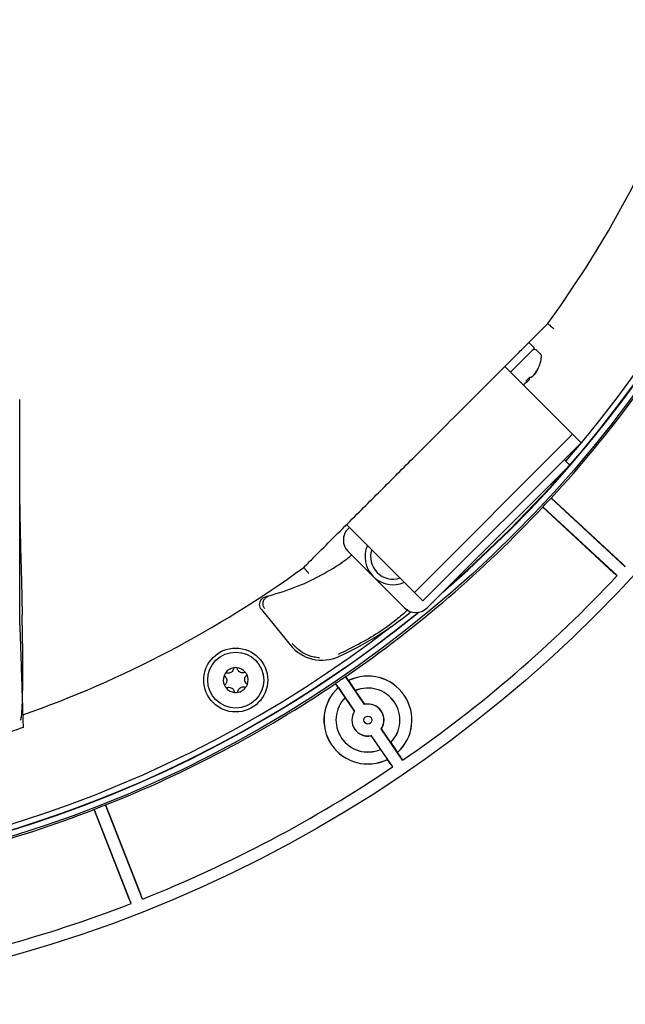
# Model space of a CAD drawing. Units: millimetres. Extents: x 11 to 496, y 5 to 275.
# Drawn here: x 96 to 115, y 184 to 215 of the extents above; entities that cross this region are included whole.
import ezdxf

# ---------------------------------------------------------------- set-up
doc = ezdxf.new("R2010")
doc.units = ezdxf.units.MM

msp = doc.modelspace()

# ---------------------------------------------------------------- linework, layer by layer
at = {"color": 7, "linetype": 'Continuous', "lineweight": 25}
for p, q in [((112.008, 204.457), (112.185, 204.28)), ((111.434, 203.529), (112.008, 204.104)), ((112.185, 204.28), (112.008, 204.104)), ((112.374, 204.092), (112.261, 204.204)), ((111.699, 203.264), (111.257, 203.706)), ((112.191, 203.473), (112.185, 203.464)), ((112.219, 203.499), (112.225, 203.507)), ((112.293, 203.624), (112.261, 203.591)), ((113.201, 201.761), (111.699, 203.264)), ((111.906, 203.185), (111.898, 203.18)), ((112.042, 203.373), (111.912, 203.243)), ((111.959, 203.239), (111.936, 203.267)), ((111.958, 203.239), (111.959, 203.238)), ((112.029, 203.308), (112.031, 203.313)), ((112.097, 203.376), (112.092, 203.374)), ((96.079, 195.615), (96.079, 202.667)), ((113.378, 201.584), (113.201, 201.761)), ((108.428, 196.635), (113.378, 201.584)), ((113.643, 201.319), (108.694, 196.37)), ((113.378, 201.584), (113.643, 201.319)), ((113.113, 200.789), (113.29, 200.612)), ((112.795, 200.08), (113.132, 200.417)), ((112.936, 200.259), (113.29, 200.612)), ((113.132, 200.417), (113.095, 200.417)), ((113.113, 200.435), (113.132, 200.417)), ((108.826, 196.149), (112.936, 200.259)), ((112.684, 200.005), (112.736, 200.055)), ((112.763, 200.08), (112.795, 200.08)), ((112.703, 199.587), (112.712, 199.587)), ((115.025, 197.432), (112.703, 199.587)), ((114.935, 197.524), (112.712, 199.587)), ((112.447, 199.312), (112.448, 199.303)), ((114.77, 197.157), (112.447, 199.312)), ((114.671, 197.24), (112.448, 199.303)), ((106.749, 198.314), (106.307, 198.756)), ((106.396, 198.668), (106.351, 198.623)), ((108.252, 196.811), (106.749, 198.314)), ((106.351, 197.916), (108.119, 196.149)), ((115.025, 197.432), (115.025, 197.438)), ((114.77, 197.157), (114.764, 197.157)), ((108.428, 196.635), (108.252, 196.811)), ((108.694, 196.37), (108.428, 196.635)), ((103.64, 196.097), (104.541, 194.987)), ((106.273, 193.998), (106.282, 193.997)), ((106.868, 193.126), (106.273, 193.998)), ((106.366, 193.873), (106.282, 193.997)), ((105.963, 193.787), (105.961, 193.778)), ((106.045, 193.655), (105.961, 193.778)), ((106.558, 192.915), (105.963, 193.787)), ((106.048, 193.654), (106.045, 193.655)), ((106.048, 193.654), (106.262, 193.341)), ((106.365, 193.871), (106.366, 193.873)), ((106.365, 193.871), (106.579, 193.558)), ((106.263, 193.341), (106.262, 193.341)), ((106.263, 193.341), (106.554, 192.915)), ((106.578, 193.556), (106.579, 193.558)), ((106.578, 193.556), (106.869, 193.129)), ((106.868, 193.126), (106.869, 193.129)), ((106.558, 192.915), (106.554, 192.915)), ((108.058, 191.38), (107.39, 192.36)), ((107.393, 192.36), (107.39, 192.36)), ((107.393, 192.36), (107.684, 191.934)), ((107.079, 192.145), (107.08, 192.149)), ((107.079, 192.145), (107.369, 191.719)), ((107.748, 191.169), (107.08, 192.149)), ((107.686, 191.934), (107.684, 191.934)), ((107.686, 191.934), (107.899, 191.621)), ((107.369, 191.717), (107.369, 191.719)), ((107.369, 191.717), (107.582, 191.404)), ((107.902, 191.62), (107.899, 191.621)), ((107.99, 191.491), (107.902, 191.62)), ((107.581, 191.402), (107.582, 191.404)), ((107.67, 191.272), (107.581, 191.402)), ((107.748, 191.169), (107.742, 191.17)), ((108.058, 191.38), (108.059, 191.386)), ((98.761, 189.981), (98.769, 189.977)), ((99.918, 187.031), (98.761, 189.981)), ((99.877, 187.154), (98.769, 189.977)), ((98.412, 189.844), (98.408, 189.835)), ((99.516, 187.012), (98.408, 189.835)), ((99.569, 186.894), (98.412, 189.844)), ((99.569, 186.894), (99.564, 186.896)), ((99.918, 187.031), (99.921, 187.037))]:
    msp.add_line(p, q, dxfattribs=at)
at = {"color": 7, "linetype": 'Continuous', "lineweight": 25, "flags": 128}
for points in [[(113.033, 200.319), (112.676, 199.919), (111.416, 198.597)], [(96.079, 199.386), (96.086, 199.109), (96.109, 198.047), (96.133, 196.985), (96.156, 195.924)], [(109.319, 196.642), (110.099, 197.33), (111.422, 198.591)], [(111.416, 198.597), (110.093, 197.337), (109.402, 196.725)]]:
    msp.add_lwpolyline(points, dxfattribs=at)
at = {"color": 7, "linetype": 'Continuous', "lineweight": 25}
for centre, radius in [((84.687, 225.326), 41.588), ((84.687, 225.326), 37.991), ((102.837, 193.889), 1), ((102.837, 193.889), 0.875), ((106.974, 192.637), 0.125)]:
    msp.add_circle(centre, radius, dxfattribs=at)
for centre, radius, start, end in [((84.687, 225.326), 37.809, 315, 39.1636), ((84.687, 225.326), 37.8, 318.7922, 39.1402), ((84.687, 225.326), 37.625, 319.1915, 37.7185), ((84.687, 225.326), 34.5, 324.0026, 35.9974), ((84.687, 225.326), 38.05, 317.4351, 329.7078), ((112.185, 204.128), 0.108, 45, 135), ((112.297, 204.015), 0.108, 353.6808, 45), ((111.276, 204.128), 1.135, 333.6151, 353.6808), ((111.304, 204.137), 1.108, 319.17, 322.6598), ((111.304, 204.137), 1.108, 319.1706, 321.3934), ((112.163, 203.491), 0.0453, 279.3694, 289.5312), ((112.163, 203.491), 0.0455, 279.4738, 289.6071), ((111.628, 203.921), 0.727, 320.1458, 324.4615), ((111.282, 204.084), 1.095, 326.1008, 333.2792), ((111.343, 204.097), 1.061, 326.1829, 333.5126), ((111.307, 204.062), 1.062, 299.3014, 303.8163), ((111.484, 203.776), 0.727, 305.5385, 309.8542), ((111.947, 203.404), 0.165, 257.7486, 273.7515), ((111.91, 203.242), 0.0497, 340.8366, 355.5304), ((111.914, 203.241), 0.0455, 340.3929, 350.5262), ((111.268, 204.101), 1.109, 308.6034, 310.8297), ((111.268, 204.101), 1.108, 308.6066, 310.8294), ((111.667, 203.539), 0.429, 321.8706, 327.4184), ((111.821, 203.341), 0.212, 352.3539, 5.8734), ((112.064, 203.584), 0.212, 264.1266, 277.6461), ((111.866, 203.737), 0.429, 302.5816, 308.1294), ((84.687, 225.326), 37.809, 220.6537, 309.1636), ((84.687, 225.326), 38.044, 316.8605, 317.4252), ((84.687, 225.326), 38.05, 304.5779, 316.8507), ((106.705, 198.27), 0.5, 135, 225), ((107.757, 197.748), 0.875, 155.9248, 294.0752), ((107.757, 197.748), 0.7, 161.5148, 225), ((84.687, 225.326), 34.5, 289.4592, 305.9974), ((107.757, 197.748), 0.7, 225, 288.4852), ((84.687, 225.326), 41.213, 304.5464, 316.8822), ((84.687, 225.326), 37.8, 228.7922, 309.1402), ((84.687, 225.326), 37.625, 229.1915, 307.7185), ((101.93, 203.767), 7.5, 284.227, 285.0503), ((108.473, 196.502), 0.5, 225, 315), ((101.93, 203.767), 10.033, 294.3455, 309.5225), ((105.537, 195.795), 1.283, 219.0438, 294.3455), ((102.837, 193.889), 0.389, 99.3913, 144.3913), ((102.837, 193.889), 0.389, 84.3913, 99.3913), ((102.837, 193.889), 0.389, 39.3913, 84.3913), ((102.837, 193.889), 0.389, 159.3913, 204.3913), ((102.837, 193.889), 0.389, 144.3913, 159.3913), ((102.837, 193.889), 0.389, 24.3913, 39.3913), ((102.837, 193.889), 0.389, 339.3913, 24.3913), ((84.687, 225.326), 38.044, 304.0033, 304.5681), ((106.974, 192.637), 1.375, 312.3068, 116.2646), ((106.974, 192.637), 1.377, 312.3857, 116.1858), ((84.687, 225.326), 38.05, 291.7208, 303.9935), ((102.837, 193.889), 0.389, 204.3913, 219.3913), ((102.837, 193.889), 0.389, 219.3913, 264.3913), ((102.837, 193.889), 0.389, 279.3913, 324.3913), ((102.837, 193.889), 0.389, 324.3913, 339.3913), ((106.974, 192.637), 1.377, 132.3857, 296.1858), ((106.974, 192.637), 1.375, 132.3068, 296.2646), ((106.974, 192.637), 1, 315.2709, 113.3006), ((106.974, 192.637), 1.001, 315.3326, 113.2388), ((102.837, 193.889), 0.389, 264.3913, 279.3913), ((106.974, 192.637), 1.001, 135.3326, 293.2388), ((106.974, 192.637), 1, 135.2709, 293.3006), ((106.974, 192.637), 0.5, 326.31, 102.2614), ((106.974, 192.637), 0.503, 326.5448, 102.0266), ((106.974, 192.637), 0.503, 146.5448, 282.0266), ((106.974, 192.637), 0.5, 146.31, 282.2614), ((84.687, 225.326), 41.212, 291.6892, 304.025), ((84.687, 225.326), 38.044, 291.1462, 291.711), ((84.687, 225.326), 38.05, 278.8636, 291.1364), ((84.687, 225.326), 41.213, 278.8321, 291.1679)]:
    msp.add_arc(centre, radius, start, end, dxfattribs=at)
for centre, major_axis, ratio, start_param, end_param in [((112.674, 199.992), (0.0884, 0.0884), 0.017455, 0.017453, 0.785398), ((112.622, 199.941), (0.0884, 0.0884), 0.017455, 0.785398, 1.570796), ((108.473, 196.502), (0, -0.5), 0.999695, 5.497939, 7.068431)]:
    msp.add_ellipse(centre, major_axis=major_axis, ratio=ratio, start_param=start_param, end_param=end_param, dxfattribs=at)
for points, knots in [([(104.965, 197.414), (104.966, 197.415), (104.97, 197.419), (105.02, 197.469), (105.172, 197.621), (105.515, 197.964), (106.028, 198.477), (106.782, 199.231), (107.704, 200.153), (108.934, 201.382), (110.03, 202.478), (110.977, 203.425), (111.518, 203.967), (111.939, 204.388), (112.239, 204.688), (112.459, 204.908), (112.574, 205.022), (112.599, 205.048), (112.599, 205.048), (112.599, 205.048)], [0, 0, 0, 0, 0.0088913, 0.0229795, 0.0467492, 0.0928255, 0.1666005, 0.242239, 0.3705127, 0.5000062, 0.6840758, 0.7637833, 0.8440867, 0.8839538, 0.924324, 0.9645483, 0.9814975, 0.9986023, 1, 1, 1, 1]), ([(112.599, 205.048), (112.601, 205.046), (112.606, 205.043), (112.638, 205.015), (112.687, 204.974), (112.739, 204.929), (112.775, 204.898), (112.789, 204.886), (112.79, 204.885)], [0, 0, 0, 0, 0.213857, 0.427703, 0.641847, 0.856619, 0.989775, 1, 1, 1, 1]), ([(112.179, 203.448), (112.179, 203.448), (112.181, 203.449), (112.184, 203.452), (112.186, 203.455), (112.186, 203.455)], [0, 0, 0, 0, 0.4291, 0.85825, 1, 1, 1, 1]), ([(111.957, 203.226), (111.956, 203.225), (111.955, 203.224), (111.952, 203.221), (111.95, 203.219), (111.949, 203.219)], [0, 0, 0, 0, 0.4291, 0.85825, 1, 1, 1, 1]), ([(111.993, 203.262), (111.995, 203.264), (111.999, 203.268), (112.003, 203.272), (112.005, 203.274), (112.005, 203.274)], [0, 0, 0, 0, 0.4291, 0.85825, 1, 1, 1, 1]), ([(112.143, 203.412), (112.141, 203.41), (112.137, 203.405), (112.133, 203.402), (112.131, 203.4), (112.13, 203.4)], [0, 0, 0, 0, 0.4291, 0.85825, 1, 1, 1, 1]), ([(103.878, 196.524), (104.18, 196.617), (104.793, 196.806), (105.609, 197.217), (106.172, 197.561), (106.419, 197.764), (106.465, 197.803)], [0, 0, 0, 0, 0.306366, 0.621806, 0.92916, 1, 1, 1, 1]), ([(105.128, 197.223), (105.127, 197.224), (105.115, 197.238), (105.084, 197.274), (105.039, 197.326), (104.998, 197.375), (104.97, 197.407), (104.966, 197.411), (104.965, 197.414)], [0, 0, 0, 0, 0.010225, 0.143381, 0.358153, 0.572297, 0.786143, 1, 1, 1, 1]), ([(115.025, 197.438), (115.025, 197.439), (115.015, 197.448), (114.982, 197.48), (114.959, 197.502), (114.935, 197.524)], [0, 0, 0, 0, 0.5, 0.5, 1, 1, 1, 1]), ([(114.671, 197.24), (114.695, 197.218), (114.719, 197.196), (114.753, 197.166), (114.763, 197.157), (114.764, 197.157)], [0, 0, 0, 0, 0.5, 0.5, 1, 1, 1, 1]), ([(103.64, 196.097), (103.625, 196.121), (103.594, 196.168), (103.58, 196.253), (103.594, 196.337), (103.635, 196.412), (103.697, 196.47), (103.748, 196.488), (103.773, 196.497)], [0, 0, 0, 0, 0.168306, 0.336612, 0.504914, 0.673229, 0.841573, 1, 1, 1, 1]), ([(103.745, 196.124), (103.739, 196.132), (103.714, 196.166), (103.697, 196.213), (103.688, 196.28), (103.692, 196.327), (103.715, 196.394), (103.749, 196.448), (103.81, 196.5), (103.855, 196.516), (103.878, 196.524)], [0, 0, 0, 0, 0.061591, 0.25541, 0.305787, 0.482732, 0.546288, 0.736912, 0.863412, 1, 1, 1, 1]), ([(108.217, 196.084), (108.1, 195.979), (107.663, 195.589), (106.906, 195.11), (106.253, 194.791), (106.039, 194.687)], [0, 0, 0, 0, 0.1977288, 0.7371992, 1, 1, 1, 1]), ([(96.104, 192.637), (96.111, 192.645), (96.125, 192.662), (96.143, 192.801), (96.157, 193.02), (96.168, 193.32), (96.175, 193.693), (96.178, 194.136), (96.176, 194.642), (96.17, 195.242), (96.161, 195.68), (96.156, 195.924)], [0, 0, 0, 0, 0.1039785, 0.2079676, 0.3118043, 0.415667, 0.5223805, 0.629127, 0.7432431, 0.8573941, 1, 1, 1, 1]), ([(96.079, 195.615), (96.089, 195.365), (96.105, 194.943), (96.12, 194.439), (96.132, 194.088), (96.141, 193.814), (96.149, 193.568), (96.159, 193.262), (96.17, 192.93), (96.179, 192.63), (96.185, 192.437), (96.186, 192.413), (96.186, 192.401)], [0, 0, 0, 0, 0.1466235, 0.2486007, 0.3150266, 0.3789917, 0.4401717, 0.4983331, 0.626375, 0.7490951, 0.8754708, 1, 1, 1, 1]), ([(105.461, 194.583), (105.399, 194.59), (105.224, 194.611), (104.893, 194.738), (104.713, 194.921), (104.601, 195.036)], [0, 0, 0, 0, 0.168847, 0.481598, 1, 1, 1, 1]), ([(102.774, 194.273), (102.771, 194.252), (102.765, 194.211), (102.73, 194.158), (102.683, 194.12), (102.63, 194.101), (102.574, 194.098), (102.54, 194.109), (102.521, 194.115)], [0, 0, 0, 0, 0.181272, 0.3632416, 0.5301763, 0.6780988, 0.8291144, 1, 1, 1, 1]), ([(103.138, 194.136), (103.119, 194.128), (103.08, 194.113), (103.017, 194.116), (102.961, 194.138), (102.918, 194.175), (102.887, 194.221), (102.879, 194.257), (102.875, 194.276)], [0, 0, 0, 0, 0.181258, 0.363229, 0.530165, 0.678088, 0.829103, 1, 1, 1, 1]), ([(102.473, 194.026), (102.49, 194.013), (102.522, 193.987), (102.551, 193.931), (102.56, 193.871), (102.549, 193.815), (102.525, 193.766), (102.498, 193.741), (102.483, 193.728)], [0, 0, 0, 0, 0.181286, 0.363254, 0.530187, 0.678109, 0.829126, 1, 1, 1, 1]), ([(103.201, 193.752), (103.185, 193.765), (103.153, 193.79), (103.124, 193.847), (103.115, 193.907), (103.125, 193.962), (103.15, 194.012), (103.177, 194.036), (103.192, 194.049)], [0, 0, 0, 0, 0.181286, 0.363254, 0.530187, 0.678109, 0.829126, 1, 1, 1, 1]), ([(102.537, 193.642), (102.556, 193.65), (102.594, 193.665), (102.658, 193.662), (102.714, 193.639), (102.757, 193.603), (102.788, 193.557), (102.795, 193.521), (102.799, 193.502)], [0, 0, 0, 0, 0.181258, 0.363229, 0.530165, 0.678088, 0.829103, 1, 1, 1, 1]), ([(102.901, 193.505), (102.904, 193.526), (102.91, 193.567), (102.944, 193.62), (102.992, 193.657), (103.045, 193.676), (103.1, 193.68), (103.135, 193.669), (103.154, 193.662)], [0, 0, 0, 0, 0.181272, 0.363242, 0.530176, 0.678099, 0.829114, 1, 1, 1, 1]), ([(96.186, 192.401), (95.922, 192.311), (95.397, 192.131), (94.603, 191.887), (93.808, 191.661), (93, 191.452), (92.218, 191.27), (91.389, 191.097), (90.603, 190.953), (89.876, 190.837), (89.285, 190.753), (88.924, 190.709), (88.746, 190.688)], [0, 0, 0, 0, 0.10773, 0.214674, 0.322363, 0.429843, 0.541315, 0.637983, 0.764291, 0.856961, 0.9292, 1, 1, 1, 1]), ([(108.059, 191.386), (108.059, 191.387), (108.052, 191.399), (108.027, 191.437), (108.009, 191.464), (107.99, 191.491)], [0, 0, 0, 0, 0.5, 0.5, 1, 1, 1, 1]), ([(107.67, 191.272), (107.688, 191.245), (107.706, 191.219), (107.733, 191.181), (107.741, 191.17), (107.742, 191.17)], [0, 0, 0, 0, 0.5, 0.5, 1, 1, 1, 1]), ([(99.921, 187.037), (99.921, 187.037), (99.917, 187.05), (99.901, 187.093), (99.889, 187.123), (99.877, 187.154)], [0, 0, 0, 0, 0.5, 0.5, 1, 1, 1, 1]), ([(99.516, 187.012), (99.528, 186.981), (99.54, 186.952), (99.557, 186.909), (99.563, 186.897), (99.564, 186.896)], [0, 0, 0, 0, 0.5, 0.5, 1, 1, 1, 1])]:
    msp.add_open_spline(points, degree=3, knots=knots, dxfattribs=at)

doc.saveas('drawing.dxf')
